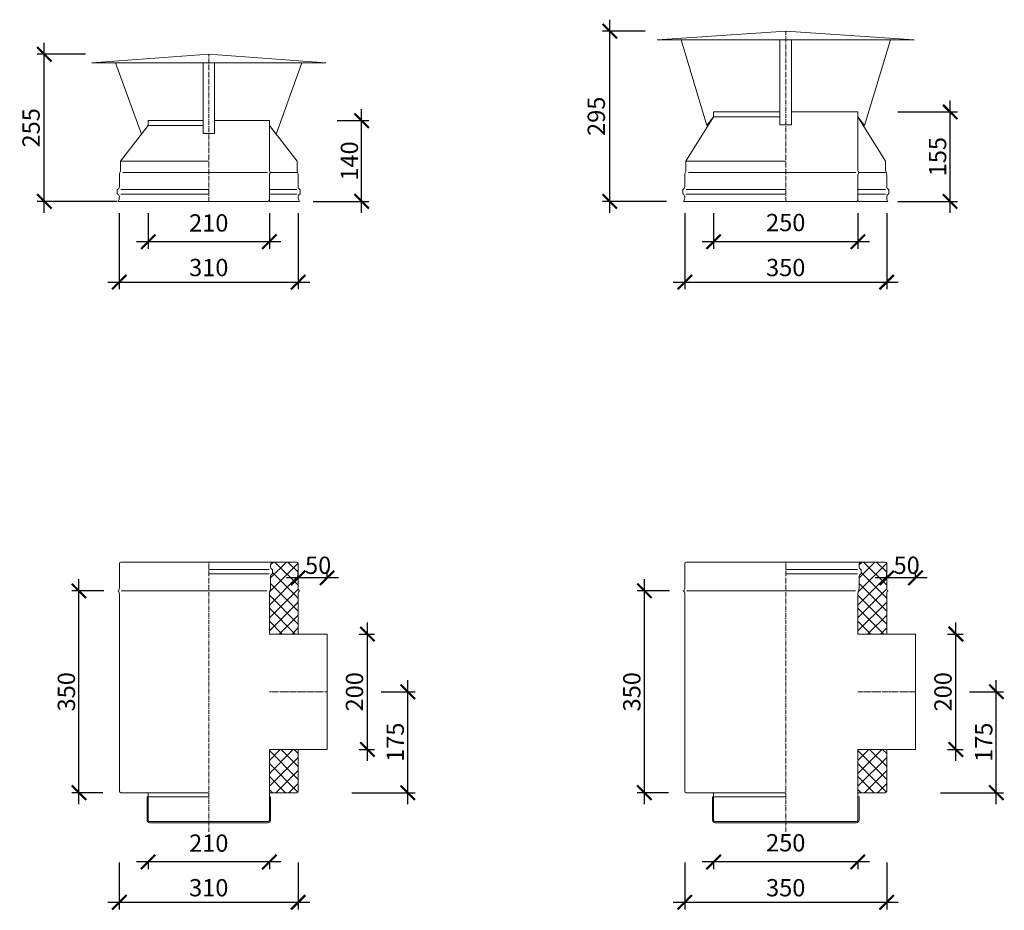
# Model space of a CAD drawing. Units: millimetres. Extents: x 32797 to 45701, y 32254 to 75546.
# Drawn here: x 42870 to 44576, y 44173 to 45717 of the extents above; entities that cross this region are included whole.
import ezdxf

# ---------------------------------------------------------------- set-up
doc = ezdxf.new("R2010")
doc.units = ezdxf.units.MM
doc.header["$LTSCALE"] = 0.5
doc.linetypes.add('GOST2.303 6', pattern=[12, 8, -1.5, 1, -1.5])
doc.layers.get('0').update_dxf_attribs({"lineweight": 0})
doc.layers.get('Defpoints').update_dxf_attribs({"color": 140})
for name, color, linetype, lineweight in [('ось', 130, 'GOST2.303 6', 5), ('РАЗМЕРЫ', 102, 'Continuous', 5), ('СТАЛЬ', 170, 'Continuous', 20), ('Теплоизоляция', 50, 'Continuous', 15), ('Тонкие', 140, 'Continuous', 0)]:
    doc.layers.add(name, color=color, linetype=linetype, lineweight=lineweight)
doc.styles.add('ГОСТ 2.304', font='CS_Gost2304.shx')
doc.dimstyles.new('СПДС', dxfattribs={"dimscale": 100, "dimtxt": 2.5, "dimasz": 2.5, "dimexe": 1.25, "dimexo": 0.625, "dimtad": 1, "dimdec": 3, "dimtxsty": 'ГОСТ 2.304', "dimblk": 'ARCHTICK', "dimblk1": 'ARCHTICK', "dimblk2": 'ARCHTICK', "dimcen": 2.5, "dimdle": 2, "dimadec": 3, "dimazin": 2, "dimtfac": 0.75, "dimtdec": 4, "dimtmove": 1, "dimatfit": 3, "dimfxl": 1, "dimtolj": 1, "dimarcsym": 1})

# ---------------------------------------------------------------- blocks, each defined once
blk = doc.blocks.new('_ArchTick')
at = {"color": 0, "linetype": 'ByBlock', "const_width": 0.15}
blk.add_lwpolyline([(-0.5, -0.5), (0.5, 0.5)], dxfattribs=at)
blk = doc.blocks.new('*D2171')
at = {"layer": 'Defpoints', "color": 0, "ltscale": 200, "transparency": 16777216}
for p in [(43892.6, 45697.4), (43960, 45697.4), (43997.3, 45402.4)]:
    blk.add_point(p, dxfattribs=at)
at = {"layer": 'РАЗМЕРЫ', "color": 0, "lineweight": -2, "ltscale": 200, "transparency": 16777216}
for p, q in [((43892.6, 45382.4), (43892.6, 45717.4)), ((43953.8, 45697.4), (43880.1, 45697.4)), ((43991, 45402.4), (43880.1, 45402.4))]:
    blk.add_line(p, q, dxfattribs=at)
at = {"layer": 'РАЗМЕРЫ', "color": 0, "lineweight": -2, "ltscale": 200, "transparency": 16777216, "xscale": 25, "yscale": 25, "zscale": 25}
for p, rotation in [((43892.6, 45697.4), 90), ((43892.6, 45402.4), 270)]:
    blk.add_blockref('_ArchTick', p, dxfattribs=dict(at, rotation=rotation))
at = {"layer": 'РАЗМЕРЫ', "color": 0, "ltscale": 200, "transparency": 16777216, "insert": (43869.3, 45549.9), "char_height": 30, "attachment_point": 5, "rotation": 90, "style": 'ГОСТ 2.304'}
blk.add_mtext('\\A1;295', dxfattribs=at)
blk = doc.blocks.new('*D2172')
at = {"layer": 'Defpoints', "color": 0, "ltscale": 200, "transparency": 16777216}
for p in [(44385.7, 45557.4), (44482.6, 45557.4), (44385.7, 45402.4)]:
    blk.add_point(p, dxfattribs=at)
at = {"layer": 'РАЗМЕРЫ', "color": 0, "lineweight": -2, "ltscale": 200, "transparency": 16777216}
for p, q in [((44482.6, 45382.4), (44482.6, 45577.4)), ((44391.9, 45557.4), (44495.1, 45557.4)), ((44391.9, 45402.4), (44495.1, 45402.4))]:
    blk.add_line(p, q, dxfattribs=at)
at = {"layer": 'РАЗМЕРЫ', "color": 0, "lineweight": -2, "ltscale": 200, "transparency": 16777216, "xscale": 25, "yscale": 25, "zscale": 25}
for p, rotation in [((44482.6, 45557.4), 90), ((44482.6, 45402.4), 270)]:
    blk.add_blockref('_ArchTick', p, dxfattribs=dict(at, rotation=rotation))
at = {"layer": 'РАЗМЕРЫ', "color": 0, "ltscale": 200, "transparency": 16777216, "insert": (44460.8, 45479.9), "char_height": 30, "attachment_point": 5, "rotation": 90, "style": 'ГОСТ 2.304'}
blk.add_mtext('\\A1;155', dxfattribs=at)
blk = doc.blocks.new('*D2191')
at = {"layer": 'Defpoints', "color": 0, "ltscale": 200, "transparency": 16777216}
for p in [(43092.6, 45388), (43302.6, 45388), (43092.6, 45332.4)]:
    blk.add_point(p, dxfattribs=at)
at = {"layer": 'РАЗМЕРЫ', "color": 0, "lineweight": -2, "ltscale": 200, "transparency": 16777216}
for p, q in [((43092.6, 45381.7), (43092.6, 45319.9)), ((43302.6, 45381.7), (43302.6, 45319.9)), ((43322.6, 45332.4), (43072.6, 45332.4))]:
    blk.add_line(p, q, dxfattribs=at)
at = {"layer": 'РАЗМЕРЫ', "color": 0, "lineweight": -2, "ltscale": 200, "transparency": 16777216, "xscale": 25, "yscale": 25, "zscale": 25, "rotation": 180}
blk.add_blockref('_ArchTick', (43092.6, 45332.4), dxfattribs=at)
at = {"layer": 'РАЗМЕРЫ', "color": 0, "lineweight": -2, "ltscale": 200, "transparency": 16777216, "xscale": 25, "yscale": 25, "zscale": 25}
blk.add_blockref('_ArchTick', (43302.6, 45332.4), dxfattribs=at)
at = {"layer": 'РАЗМЕРЫ', "color": 0, "ltscale": 200, "transparency": 16777216, "insert": (43197.6, 45365), "char_height": 30, "attachment_point": 5, "style": 'ГОСТ 2.304'}
blk.add_mtext('\\A1;210', dxfattribs=at)
blk = doc.blocks.new('*D2192')
at = {"layer": 'Defpoints', "color": 0, "ltscale": 200, "transparency": 16777216}
for p in [(43042.6, 45388), (43352.6, 45388), (43352.6, 45262.4)]:
    blk.add_point(p, dxfattribs=at)
at = {"layer": 'РАЗМЕРЫ', "color": 0, "lineweight": -2, "ltscale": 200, "transparency": 16777216}
for p, q in [((43042.6, 45381.7), (43042.6, 45249.9)), ((43352.6, 45381.7), (43352.6, 45249.9)), ((43022.6, 45262.4), (43372.6, 45262.4))]:
    blk.add_line(p, q, dxfattribs=at)
at = {"layer": 'РАЗМЕРЫ', "color": 0, "lineweight": -2, "ltscale": 200, "transparency": 16777216, "xscale": 25, "yscale": 25, "zscale": 25, "rotation": 180}
blk.add_blockref('_ArchTick', (43042.6, 45262.4), dxfattribs=at)
at = {"layer": 'РАЗМЕРЫ', "color": 0, "lineweight": -2, "ltscale": 200, "transparency": 16777216, "xscale": 25, "yscale": 25, "zscale": 25}
blk.add_blockref('_ArchTick', (43352.6, 45262.4), dxfattribs=at)
at = {"layer": 'РАЗМЕРЫ', "color": 0, "ltscale": 200, "transparency": 16777216, "insert": (43197.6, 45287.7), "char_height": 30, "attachment_point": 5, "style": 'ГОСТ 2.304'}
blk.add_mtext('\\A1;310', dxfattribs=at)
blk = doc.blocks.new('*D2193')
at = {"layer": 'Defpoints', "color": 0, "ltscale": 200, "transparency": 16777216}
for p in [(44022.6, 45388), (44372.6, 45388), (44372.6, 45262.4)]:
    blk.add_point(p, dxfattribs=at)
at = {"layer": 'РАЗМЕРЫ', "color": 0, "lineweight": -2, "ltscale": 200, "transparency": 16777216}
for p, q in [((44022.6, 45381.7), (44022.6, 45249.9)), ((44372.6, 45381.7), (44372.6, 45249.9)), ((44002.6, 45262.4), (44392.6, 45262.4))]:
    blk.add_line(p, q, dxfattribs=at)
at = {"layer": 'РАЗМЕРЫ', "color": 0, "lineweight": -2, "ltscale": 200, "transparency": 16777216, "xscale": 25, "yscale": 25, "zscale": 25, "rotation": 180}
blk.add_blockref('_ArchTick', (44022.6, 45262.4), dxfattribs=at)
at = {"layer": 'РАЗМЕРЫ', "color": 0, "lineweight": -2, "ltscale": 200, "transparency": 16777216, "xscale": 25, "yscale": 25, "zscale": 25}
blk.add_blockref('_ArchTick', (44372.6, 45262.4), dxfattribs=at)
at = {"layer": 'РАЗМЕРЫ', "color": 0, "ltscale": 200, "transparency": 16777216, "insert": (44197.6, 45287.7), "char_height": 30, "attachment_point": 5, "style": 'ГОСТ 2.304'}
blk.add_mtext('\\A1;350', dxfattribs=at)
blk = doc.blocks.new('*D2194')
at = {"layer": 'Defpoints', "color": 0, "ltscale": 200, "transparency": 16777216}
for p in [(44072.6, 45388), (44322.6, 45388), (44072.6, 45332.4)]:
    blk.add_point(p, dxfattribs=at)
at = {"layer": 'РАЗМЕРЫ', "color": 0, "lineweight": -2, "ltscale": 200, "transparency": 16777216}
for p, q in [((44072.6, 45381.7), (44072.6, 45319.9)), ((44322.6, 45381.7), (44322.6, 45319.9)), ((44342.6, 45332.4), (44052.6, 45332.4))]:
    blk.add_line(p, q, dxfattribs=at)
at = {"layer": 'РАЗМЕРЫ', "color": 0, "lineweight": -2, "ltscale": 200, "transparency": 16777216, "xscale": 25, "yscale": 25, "zscale": 25, "rotation": 180}
blk.add_blockref('_ArchTick', (44072.6, 45332.4), dxfattribs=at)
at = {"layer": 'РАЗМЕРЫ', "color": 0, "lineweight": -2, "ltscale": 200, "transparency": 16777216, "xscale": 25, "yscale": 25, "zscale": 25}
blk.add_blockref('_ArchTick', (44322.6, 45332.4), dxfattribs=at)
at = {"layer": 'РАЗМЕРЫ', "color": 0, "ltscale": 200, "transparency": 16777216, "insert": (44197.6, 45365.7), "char_height": 30, "attachment_point": 5, "style": 'ГОСТ 2.304'}
blk.add_mtext('\\A1;250', dxfattribs=at)
blk = doc.blocks.new('*D2218')
at = {"layer": 'Defpoints', "color": 0, "ltscale": 200, "transparency": 16777216}
for p in [(42912.6, 45657.4), (42990.4, 45657.4), (43045.2, 45402.4)]:
    blk.add_point(p, dxfattribs=at)
at = {"layer": 'РАЗМЕРЫ', "color": 0, "lineweight": -2, "ltscale": 200, "transparency": 16777216}
for p, q in [((42912.6, 45382.4), (42912.6, 45677.4)), ((42984.2, 45657.4), (42900.1, 45657.4)), ((43039, 45402.4), (42900.1, 45402.4))]:
    blk.add_line(p, q, dxfattribs=at)
at = {"layer": 'РАЗМЕРЫ', "color": 0, "lineweight": -2, "ltscale": 200, "transparency": 16777216, "xscale": 25, "yscale": 25, "zscale": 25}
for p, rotation in [((42912.6, 45657.4), 90), ((42912.6, 45402.4), 270)]:
    blk.add_blockref('_ArchTick', p, dxfattribs=dict(at, rotation=rotation))
at = {"layer": 'РАЗМЕРЫ', "color": 0, "ltscale": 200, "transparency": 16777216, "insert": (42889.6, 45529.9), "char_height": 30, "attachment_point": 5, "rotation": 90, "style": 'ГОСТ 2.304'}
blk.add_mtext('\\A1;255', dxfattribs=at)
blk = doc.blocks.new('*D2219')
at = {"layer": 'Defpoints', "color": 0, "ltscale": 200, "transparency": 16777216}
for p in [(43413.6, 45542.4), (43462.6, 45542.4), (43372.3, 45402.4)]:
    blk.add_point(p, dxfattribs=at)
at = {"layer": 'РАЗМЕРЫ', "color": 0, "lineweight": -2, "ltscale": 200, "transparency": 16777216}
for p, q in [((43462.6, 45382.4), (43462.6, 45562.4)), ((43419.9, 45542.4), (43475.1, 45542.4)), ((43378.5, 45402.4), (43475.1, 45402.4))]:
    blk.add_line(p, q, dxfattribs=at)
at = {"layer": 'РАЗМЕРЫ', "color": 0, "lineweight": -2, "ltscale": 200, "transparency": 16777216, "xscale": 25, "yscale": 25, "zscale": 25}
for p, rotation in [((43462.6, 45542.4), 90), ((43462.6, 45402.4), 270)]:
    blk.add_blockref('_ArchTick', p, dxfattribs=dict(at, rotation=rotation))
at = {"layer": 'РАЗМЕРЫ', "color": 0, "ltscale": 200, "transparency": 16777216, "insert": (43441.4, 45472.4), "char_height": 30, "attachment_point": 5, "rotation": 90, "style": 'ГОСТ 2.304'}
blk.add_mtext('\\A1;140', dxfattribs=at)
blk = doc.blocks.new('*D2386')
at = {"layer": 'Defpoints', "color": 0, "ltscale": 200, "transparency": 16777216}
for p in [(43352.6, 44749.7), (43352.6, 44743.3), (43402.6, 44743.3)]:
    blk.add_point(p, dxfattribs=at)
at = {"layer": 'РАЗМЕРЫ', "color": 0, "lineweight": -2, "ltscale": 200, "transparency": 16777216}
for p, q in [((43422.6, 44749.7), (43332.6, 44749.7)), ((43352.6, 44749.6), (43352.6, 44762.2)), ((43402.6, 44749.6), (43402.6, 44762.2))]:
    blk.add_line(p, q, dxfattribs=at)
at = {"layer": 'РАЗМЕРЫ', "color": 0, "lineweight": -2, "ltscale": 200, "transparency": 16777216, "xscale": 25, "yscale": 25, "zscale": 25, "rotation": 180}
blk.add_blockref('_ArchTick', (43352.6, 44749.7), dxfattribs=at)
at = {"layer": 'РАЗМЕРЫ', "color": 0, "lineweight": -2, "ltscale": 200, "transparency": 16777216, "xscale": 25, "yscale": 25, "zscale": 25}
blk.add_blockref('_ArchTick', (43402.6, 44749.7), dxfattribs=at)
at = {"layer": 'РАЗМЕРЫ', "color": 0, "ltscale": 200, "transparency": 16777216, "insert": (43387.2, 44771.5), "char_height": 30, "attachment_point": 5, "style": 'ГОСТ 2.304'}
blk.add_mtext('\\A1;50', dxfattribs=at)
blk = doc.blocks.new('*D2387')
at = {"layer": 'Defpoints', "color": 0, "ltscale": 200, "transparency": 16777216}
for p in [(43042.6, 44262.7), (43352.6, 44262.7), (43352.6, 44187.2)]:
    blk.add_point(p, dxfattribs=at)
at = {"layer": 'РАЗМЕРЫ', "color": 0, "lineweight": -2, "ltscale": 200, "transparency": 16777216}
for p, q in [((43042.6, 44256.5), (43042.6, 44174.7)), ((43352.6, 44256.5), (43352.6, 44174.7)), ((43022.6, 44187.2), (43372.6, 44187.2))]:
    blk.add_line(p, q, dxfattribs=at)
at = {"layer": 'РАЗМЕРЫ', "color": 0, "lineweight": -2, "ltscale": 200, "transparency": 16777216, "xscale": 25, "yscale": 25, "zscale": 25, "rotation": 180}
blk.add_blockref('_ArchTick', (43042.6, 44187.2), dxfattribs=at)
at = {"layer": 'РАЗМЕРЫ', "color": 0, "lineweight": -2, "ltscale": 200, "transparency": 16777216, "xscale": 25, "yscale": 25, "zscale": 25}
blk.add_blockref('_ArchTick', (43352.6, 44187.2), dxfattribs=at)
at = {"layer": 'РАЗМЕРЫ', "color": 0, "ltscale": 200, "transparency": 16777216, "insert": (43197.6, 44212.5), "char_height": 30, "attachment_point": 5, "style": 'ГОСТ 2.304'}
blk.add_mtext('\\A1;310', dxfattribs=at)
blk = doc.blocks.new('*D2388')
at = {"layer": 'Defpoints', "color": 0, "ltscale": 200, "transparency": 16777216}
for p in [(43092.6, 44262.7), (43092.6, 44257.2), (43302.6, 44262.7)]:
    blk.add_point(p, dxfattribs=at)
at = {"layer": 'РАЗМЕРЫ', "color": 0, "lineweight": -2, "ltscale": 200, "transparency": 16777216}
for p, q in [((43322.6, 44257.2), (43072.6, 44257.2)), ((43092.6, 44256.5), (43092.6, 44244.7)), ((43302.6, 44256.5), (43302.6, 44244.7))]:
    blk.add_line(p, q, dxfattribs=at)
at = {"layer": 'РАЗМЕРЫ', "color": 0, "lineweight": -2, "ltscale": 200, "transparency": 16777216, "xscale": 25, "yscale": 25, "zscale": 25, "rotation": 180}
blk.add_blockref('_ArchTick', (43092.6, 44257.2), dxfattribs=at)
at = {"layer": 'РАЗМЕРЫ', "color": 0, "lineweight": -2, "ltscale": 200, "transparency": 16777216, "xscale": 25, "yscale": 25, "zscale": 25}
blk.add_blockref('_ArchTick', (43302.6, 44257.2), dxfattribs=at)
at = {"layer": 'РАЗМЕРЫ', "color": 0, "ltscale": 200, "transparency": 16777216, "insert": (43197.6, 44289.8), "char_height": 30, "attachment_point": 5, "style": 'ГОСТ 2.304'}
blk.add_mtext('\\A1;210', dxfattribs=at)
blk = doc.blocks.new('*D2389')
at = {"layer": 'Defpoints', "color": 0, "ltscale": 200, "transparency": 16777216}
for p in [(42972.6, 44727.2), (43022.1, 44727.2), (43020.4, 44377.2)]:
    blk.add_point(p, dxfattribs=at)
at = {"layer": 'РАЗМЕРЫ', "color": 0, "lineweight": -2, "ltscale": 200, "transparency": 16777216}
for p, q in [((42972.6, 44357.2), (42972.6, 44747.2)), ((43015.9, 44727.2), (42960.1, 44727.2)), ((43014.2, 44377.2), (42960.1, 44377.2))]:
    blk.add_line(p, q, dxfattribs=at)
at = {"layer": 'РАЗМЕРЫ', "color": 0, "lineweight": -2, "ltscale": 200, "transparency": 16777216, "xscale": 25, "yscale": 25, "zscale": 25}
for p, rotation in [((42972.6, 44727.2), 90), ((42972.6, 44377.2), 270)]:
    blk.add_blockref('_ArchTick', p, dxfattribs=dict(at, rotation=rotation))
at = {"layer": 'РАЗМЕРЫ', "color": 0, "ltscale": 200, "transparency": 16777216, "insert": (42950.8, 44552.2), "char_height": 30, "attachment_point": 5, "rotation": 90, "style": 'ГОСТ 2.304'}
blk.add_mtext('\\A1;350', dxfattribs=at)
blk = doc.blocks.new('*D2390')
at = {"layer": 'Defpoints', "color": 0, "ltscale": 200, "transparency": 16777216}
for p in [(43451.8, 44652.2), (43472.6, 44652.2), (43451.8, 44452.2)]:
    blk.add_point(p, dxfattribs=at)
at = {"layer": 'РАЗМЕРЫ', "color": 0, "lineweight": -2, "ltscale": 200, "transparency": 16777216}
for p, q in [((43472.6, 44432.2), (43472.6, 44672.2)), ((43458.1, 44652.2), (43485.1, 44652.2)), ((43458.1, 44452.2), (43485.1, 44452.2))]:
    blk.add_line(p, q, dxfattribs=at)
at = {"layer": 'РАЗМЕРЫ', "color": 0, "lineweight": -2, "ltscale": 200, "transparency": 16777216, "xscale": 25, "yscale": 25, "zscale": 25}
for p, rotation in [((43472.6, 44652.2), 90), ((43472.6, 44452.2), 270)]:
    blk.add_blockref('_ArchTick', p, dxfattribs=dict(at, rotation=rotation))
at = {"layer": 'РАЗМЕРЫ', "color": 0, "ltscale": 200, "transparency": 16777216, "insert": (43450.2, 44552.2), "char_height": 30, "attachment_point": 5, "rotation": 90, "style": 'ГОСТ 2.304'}
blk.add_mtext('\\A1;200', dxfattribs=at)
blk = doc.blocks.new('*D2391')
at = {"layer": 'Defpoints', "color": 0, "ltscale": 200, "transparency": 16777216}
for p in [(43490.1, 44552.2), (43542.6, 44552.2), (43439.5, 44377.2)]:
    blk.add_point(p, dxfattribs=at)
at = {"layer": 'РАЗМЕРЫ', "color": 0, "lineweight": -2, "ltscale": 200, "transparency": 16777216}
for p, q in [((43542.6, 44357.2), (43542.6, 44572.2)), ((43496.4, 44552.2), (43555.1, 44552.2)), ((43445.7, 44377.2), (43555.1, 44377.2))]:
    blk.add_line(p, q, dxfattribs=at)
at = {"layer": 'РАЗМЕРЫ', "color": 0, "lineweight": -2, "ltscale": 200, "transparency": 16777216, "xscale": 25, "yscale": 25, "zscale": 25}
for p, rotation in [((43542.6, 44552.2), 90), ((43542.6, 44377.2), 270)]:
    blk.add_blockref('_ArchTick', p, dxfattribs=dict(at, rotation=rotation))
at = {"layer": 'РАЗМЕРЫ', "color": 0, "ltscale": 200, "transparency": 16777216, "insert": (43520.8, 44464.7), "char_height": 30, "attachment_point": 5, "rotation": 90, "style": 'ГОСТ 2.304'}
blk.add_mtext('\\A1;175', dxfattribs=at)
blk = doc.blocks.new('*D2392')
at = {"layer": 'Defpoints', "color": 0, "ltscale": 200, "transparency": 16777216}
for p in [(44372.6, 44749.7), (44372.6, 44743.3), (44422.6, 44743.3)]:
    blk.add_point(p, dxfattribs=at)
at = {"layer": 'РАЗМЕРЫ', "color": 0, "lineweight": -2, "ltscale": 200, "transparency": 16777216}
for p, q in [((44442.6, 44749.7), (44352.6, 44749.7)), ((44372.6, 44749.6), (44372.6, 44762.2)), ((44422.6, 44749.6), (44422.6, 44762.2))]:
    blk.add_line(p, q, dxfattribs=at)
at = {"layer": 'РАЗМЕРЫ', "color": 0, "lineweight": -2, "ltscale": 200, "transparency": 16777216, "xscale": 25, "yscale": 25, "zscale": 25, "rotation": 180}
blk.add_blockref('_ArchTick', (44372.6, 44749.7), dxfattribs=at)
at = {"layer": 'РАЗМЕРЫ', "color": 0, "lineweight": -2, "ltscale": 200, "transparency": 16777216, "xscale": 25, "yscale": 25, "zscale": 25}
blk.add_blockref('_ArchTick', (44422.6, 44749.7), dxfattribs=at)
at = {"layer": 'РАЗМЕРЫ', "color": 0, "ltscale": 200, "transparency": 16777216, "insert": (44407.2, 44771.5), "char_height": 30, "attachment_point": 5, "style": 'ГОСТ 2.304'}
blk.add_mtext('\\A1;50', dxfattribs=at)
blk = doc.blocks.new('*D2393')
at = {"layer": 'Defpoints', "color": 0, "ltscale": 200, "transparency": 16777216}
for p in [(44022.6, 44262.7), (44372.6, 44262.7), (44372.6, 44187.2)]:
    blk.add_point(p, dxfattribs=at)
at = {"layer": 'РАЗМЕРЫ', "color": 0, "lineweight": -2, "ltscale": 200, "transparency": 16777216}
for p, q in [((44022.6, 44256.5), (44022.6, 44174.7)), ((44372.6, 44256.5), (44372.6, 44174.7)), ((44002.6, 44187.2), (44392.6, 44187.2))]:
    blk.add_line(p, q, dxfattribs=at)
at = {"layer": 'РАЗМЕРЫ', "color": 0, "lineweight": -2, "ltscale": 200, "transparency": 16777216, "xscale": 25, "yscale": 25, "zscale": 25, "rotation": 180}
blk.add_blockref('_ArchTick', (44022.6, 44187.2), dxfattribs=at)
at = {"layer": 'РАЗМЕРЫ', "color": 0, "lineweight": -2, "ltscale": 200, "transparency": 16777216, "xscale": 25, "yscale": 25, "zscale": 25}
blk.add_blockref('_ArchTick', (44372.6, 44187.2), dxfattribs=at)
at = {"layer": 'РАЗМЕРЫ', "color": 0, "ltscale": 200, "transparency": 16777216, "insert": (44197.6, 44212.5), "char_height": 30, "attachment_point": 5, "style": 'ГОСТ 2.304'}
blk.add_mtext('\\A1;350', dxfattribs=at)
blk = doc.blocks.new('*D2394')
at = {"layer": 'Defpoints', "color": 0, "ltscale": 200, "transparency": 16777216}
for p in [(44072.6, 44262.7), (44072.6, 44257.2), (44322.6, 44262.7)]:
    blk.add_point(p, dxfattribs=at)
at = {"layer": 'РАЗМЕРЫ', "color": 0, "lineweight": -2, "ltscale": 200, "transparency": 16777216}
for p, q in [((44342.6, 44257.2), (44052.6, 44257.2)), ((44072.6, 44256.5), (44072.6, 44244.7)), ((44322.6, 44256.5), (44322.6, 44244.7))]:
    blk.add_line(p, q, dxfattribs=at)
at = {"layer": 'РАЗМЕРЫ', "color": 0, "lineweight": -2, "ltscale": 200, "transparency": 16777216, "xscale": 25, "yscale": 25, "zscale": 25, "rotation": 180}
blk.add_blockref('_ArchTick', (44072.6, 44257.2), dxfattribs=at)
at = {"layer": 'РАЗМЕРЫ', "color": 0, "lineweight": -2, "ltscale": 200, "transparency": 16777216, "xscale": 25, "yscale": 25, "zscale": 25}
blk.add_blockref('_ArchTick', (44322.6, 44257.2), dxfattribs=at)
at = {"layer": 'РАЗМЕРЫ', "color": 0, "ltscale": 200, "transparency": 16777216, "insert": (44197.6, 44290.5), "char_height": 30, "attachment_point": 5, "style": 'ГОСТ 2.304'}
blk.add_mtext('\\A1;250', dxfattribs=at)
blk = doc.blocks.new('*D2395')
at = {"layer": 'Defpoints', "color": 0, "ltscale": 200, "transparency": 16777216}
for p in [(43952.6, 44727.2), (44002.1, 44727.2), (44000.4, 44377.2)]:
    blk.add_point(p, dxfattribs=at)
at = {"layer": 'РАЗМЕРЫ', "color": 0, "lineweight": -2, "ltscale": 200, "transparency": 16777216}
for p, q in [((43952.6, 44357.2), (43952.6, 44747.2)), ((43995.9, 44727.2), (43940.1, 44727.2)), ((43994.2, 44377.2), (43940.1, 44377.2))]:
    blk.add_line(p, q, dxfattribs=at)
at = {"layer": 'РАЗМЕРЫ', "color": 0, "lineweight": -2, "ltscale": 200, "transparency": 16777216, "xscale": 25, "yscale": 25, "zscale": 25}
for p, rotation in [((43952.6, 44727.2), 90), ((43952.6, 44377.2), 270)]:
    blk.add_blockref('_ArchTick', p, dxfattribs=dict(at, rotation=rotation))
at = {"layer": 'РАЗМЕРЫ', "color": 0, "ltscale": 200, "transparency": 16777216, "insert": (43930.8, 44552.2), "char_height": 30, "attachment_point": 5, "rotation": 90, "style": 'ГОСТ 2.304'}
blk.add_mtext('\\A1;350', dxfattribs=at)
blk = doc.blocks.new('*D2396')
at = {"layer": 'Defpoints', "color": 0, "ltscale": 200, "transparency": 16777216}
for p in [(44471.8, 44652.2), (44492.6, 44652.2), (44471.8, 44452.2)]:
    blk.add_point(p, dxfattribs=at)
at = {"layer": 'РАЗМЕРЫ', "color": 0, "lineweight": -2, "ltscale": 200, "transparency": 16777216}
for p, q in [((44492.6, 44432.2), (44492.6, 44672.2)), ((44478.1, 44652.2), (44505.1, 44652.2)), ((44478.1, 44452.2), (44505.1, 44452.2))]:
    blk.add_line(p, q, dxfattribs=at)
at = {"layer": 'РАЗМЕРЫ', "color": 0, "lineweight": -2, "ltscale": 200, "transparency": 16777216, "xscale": 25, "yscale": 25, "zscale": 25}
for p, rotation in [((44492.6, 44652.2), 90), ((44492.6, 44452.2), 270)]:
    blk.add_blockref('_ArchTick', p, dxfattribs=dict(at, rotation=rotation))
at = {"layer": 'РАЗМЕРЫ', "color": 0, "ltscale": 200, "transparency": 16777216, "insert": (44470.2, 44552.2), "char_height": 30, "attachment_point": 5, "rotation": 90, "style": 'ГОСТ 2.304'}
blk.add_mtext('\\A1;200', dxfattribs=at)
blk = doc.blocks.new('*D2397')
at = {"layer": 'Defpoints', "color": 0, "ltscale": 200, "transparency": 16777216}
for p in [(44510.1, 44552.2), (44562.6, 44552.2), (44459.5, 44377.2)]:
    blk.add_point(p, dxfattribs=at)
at = {"layer": 'РАЗМЕРЫ', "color": 0, "lineweight": -2, "ltscale": 200, "transparency": 16777216}
for p, q in [((44562.6, 44357.2), (44562.6, 44572.2)), ((44516.4, 44552.2), (44575.1, 44552.2)), ((44465.7, 44377.2), (44575.1, 44377.2))]:
    blk.add_line(p, q, dxfattribs=at)
at = {"layer": 'РАЗМЕРЫ', "color": 0, "lineweight": -2, "ltscale": 200, "transparency": 16777216, "xscale": 25, "yscale": 25, "zscale": 25}
for p, rotation in [((44562.6, 44552.2), 90), ((44562.6, 44377.2), 270)]:
    blk.add_blockref('_ArchTick', p, dxfattribs=dict(at, rotation=rotation))
at = {"layer": 'РАЗМЕРЫ', "color": 0, "ltscale": 200, "transparency": 16777216, "insert": (44540.8, 44464.7), "char_height": 30, "attachment_point": 5, "rotation": 90, "style": 'ГОСТ 2.304'}
blk.add_mtext('\\A1;175', dxfattribs=at)

msp = doc.modelspace()

# ---------------------------------------------------------------- hatches: boundary and pattern name
at = {"layer": 'Теплоизоляция', "lineweight": 0, "ltscale": 10}
h = msp.add_hatch(dxfattribs=at)
h.set_pattern_fill('ANSI37', color=256, scale=5)
h.set_pattern_definition([(45, (-31763.853, 1987.493), (-11.2253202, 11.2253202), []), (135, (-31763.853, 1987.493), (-11.2253202, -11.2253202), [])])
h.paths.add_polyline_path([(43352.6268, 44452.1623), (43302.6268, 44452.1623), (43302.6268, 44377.1623), (43350.1268, 44377.1623, 0.414213562), (43352.6268, 44379.6623)])
h.paths.add_polyline_path([(43352.6268, 44722.1623, -0.192582395), (43354.4888, 44726.8174, 0.399999986), (43354.4888, 44727.5071, -0.192582399), (43352.6268, 44732.1623), (43352.6268, 44774.6623, 0.414213562), (43350.1268, 44777.1623), (43306.6268, 44777.1623, 0.167102504), (43304.7097, 44768.11, 0.273224126), (43308.1268, 44764.1623), (43308.1268, 44756.6623, 0.322228526), (43304.6268, 44751.7952), (43304.6268, 44732.1623, -0.09901952), (43303.6268, 44727.1623, 0.09901952), (43302.6268, 44722.1623), (43302.6268, 44652.1623), (43352.6268, 44652.1623)])
h = msp.add_hatch(dxfattribs=at)
h.set_pattern_fill('ANSI37', color=256, scale=5)
h.set_pattern_definition([(45, (-30743.853, 1987.493), (-11.2253202, 11.2253202), []), (135, (-30743.853, 1987.493), (-11.2253202, -11.2253202), [])])
h.paths.add_polyline_path([(44372.6268, 44452.1623), (44322.6268, 44452.1623), (44322.6268, 44377.1623), (44370.1268, 44377.1623, 0.414213562), (44372.6268, 44379.6623)])
h.paths.add_polyline_path([(44372.6268, 44722.1623, -0.192582395), (44374.4888, 44726.8174, 0.399999986), (44374.4888, 44727.5071, -0.192582399), (44372.6268, 44732.1623), (44372.6268, 44774.6623, 0.414213562), (44370.1268, 44777.1623), (44326.6268, 44777.1623, 0.167102504), (44324.7097, 44768.11, 0.273224126), (44328.1268, 44764.1623), (44328.1268, 44756.6623, 0.322228526), (44324.6268, 44751.7952), (44324.6268, 44732.1623, -0.09901952), (44323.6268, 44727.1623, 0.09901952), (44322.6268, 44722.1623), (44322.6268, 44652.1623), (44372.6268, 44652.1623)])

# ---------------------------------------------------------------- linework, layer by layer
at = {"layer": 'ось', "ltscale": 2}
for p, q in [((44197.6268, 45402.3729), (44197.6268, 45697.3729)), ((43197.6268, 45402.3729), (43197.6268, 45657.3729)), ((43197.6268, 44309.1712), (43197.6268, 44777.1623)), ((44197.6268, 44309.1712), (44197.6268, 44777.1623))]:
    msp.add_line(p, q, dxfattribs=at)
at = {"layer": 'ось'}
for p, q in [((43302.6268, 44552.1623), (43402.6268, 44552.1623)), ((44322.6268, 44552.1623), (44422.6268, 44552.1623))]:
    msp.add_line(p, q, dxfattribs=at)
at = {"layer": 'СТАЛЬ', "ltscale": 10}
for points in [[(44197.6268, 45697.3729), (43974.8768, 45682.3729), (44420.3768, 45682.3729)], [(44016.1268, 45682.3729), (44187.6268, 45682.3729), (44187.6268, 45557.3729), (44072.6268, 45557.3729), (44072.6268, 45549.009), (44060.9825, 45534.0568)], [(44207.6268, 45682.3729), (44187.6268, 45682.3729), (44187.6268, 45557.3729), (44187.6268, 45534.8729), (44207.6268, 45534.8729), (44207.6268, 45557.3729)], [(44379.1268, 45682.3729), (44207.6268, 45682.3729), (44207.6268, 45557.3729), (44322.6268, 45557.3729), (44322.6268, 45549.009), (44334.271, 45534.0568)], [(43197.6268, 45657.3729), (42994.8768, 45642.3729), (43400.3768, 45642.3729)], [(43036.1268, 45642.3729), (43187.6268, 45642.3729), (43187.6268, 45542.3729), (43092.6268, 45542.3729), (43092.6268, 45534.009), (43080.9825, 45519.0568)], [(43207.6268, 45642.3729), (43187.6268, 45642.3729), (43187.6268, 45542.3729), (43187.6268, 45519.8729), (43207.6268, 45519.8729), (43207.6268, 45542.3729)], [(43359.1268, 45642.3729), (43207.6268, 45642.3729), (43207.6268, 45542.3729), (43302.6268, 45542.3729), (43302.6268, 45534.009), (43314.271, 45519.0568)]]:
    msp.add_lwpolyline(points, close=True, dxfattribs=at)
for points in [[(44322.6268, 45447.3729, -0.192582395), (44324.4888, 45452.0281, 0.399999982), (44324.4888, 45452.7177, -0.192582395), (44322.6268, 45457.3729), (44322.6268, 45557.3729), (44207.6268, 45557.3729), (44207.6268, 45534.8729), (44187.6268, 45534.8729), (44187.6268, 45549.009), (44072.6268, 45549.009), (44024.6268, 45472.3729), (44024.6268, 45457.3729, -0.09901952), (44023.6268, 45452.3729, 0.09901952), (44022.6268, 45447.3729), (44022.6268, 45427.7399, -0.289438508), (44019.6973, 45423.1034, 0.289438508), (44019.1268, 45422.2002), (44019.1268, 45416.0455, 0.289438508), (44019.6973, 45415.1424, -0.289438508), (44022.6268, 45410.5059, -0.150473651), (44020.6268, 45402.3729), (44320.1268, 45402.3729, 0.414213562), (44322.6268, 45404.8729)], [(44372.6268, 45447.3729, 0.099019523), (44371.6268, 45452.3729, -0.099019523), (44370.6268, 45457.3729), (44370.6268, 45472.3729), (44322.6268, 45549.009), (44322.6268, 45457.3729, 0.211619799), (44324.8422, 45452.3729, 0.211619799), (44322.6268, 45447.3729), (44322.6268, 45402.3729), (44374.6268, 45402.3729, -0.150473651), (44372.6268, 45410.5059, -0.289438508), (44375.5562, 45415.1424, 0.289438508), (44376.1268, 45416.0455), (44376.1268, 45422.2002, 0.289438508), (44375.5562, 45423.1034, -0.289438508), (44372.6268, 45427.7399)], [(43302.6268, 45447.3729, -0.192582395), (43304.4888, 45452.0281, 0.399999982), (43304.4888, 45452.7177, -0.192582395), (43302.6268, 45457.3729), (43302.6268, 45542.3729), (43207.6268, 45542.3729), (43207.6268, 45519.8729), (43187.6268, 45519.8729), (43187.6268, 45534.009), (43092.6268, 45534.009), (43044.6268, 45472.3729), (43044.6268, 45457.3729, -0.09901952), (43043.6268, 45452.3729, 0.09901952), (43042.6268, 45447.3729), (43042.6268, 45427.7399, -0.289438508), (43039.6973, 45423.1034, 0.289438508), (43039.1268, 45422.2002), (43039.1268, 45416.0455, 0.289438508), (43039.6973, 45415.1424, -0.289438508), (43042.6268, 45410.5059, -0.150473651), (43040.6268, 45402.3729), (43300.1268, 45402.3729, 0.414213562), (43302.6268, 45404.8729)], [(43352.6268, 45447.3729, 0.099019523), (43351.6268, 45452.3729, -0.099019523), (43350.6268, 45457.3729), (43350.6268, 45472.3729), (43302.6268, 45534.009), (43302.6268, 45457.3729, 0.211619799), (43304.8422, 45452.3729, 0.211619799), (43302.6268, 45447.3729), (43302.6268, 45402.3729), (43354.6268, 45402.3729, -0.150473651), (43352.6268, 45410.5059, -0.289438508), (43355.5562, 45415.1424, 0.289438508), (43356.1268, 45416.0455), (43356.1268, 45422.2002, 0.289438508), (43355.5562, 45423.1034, -0.289438508), (43352.6268, 45427.7399)]]:
    msp.add_lwpolyline(points, format="xyb", close=True, dxfattribs=at)
for points in [[(43197.6268, 45472.3729), (43044.6268, 45472.3729)], [(44197.6268, 45472.3729), (44024.6268, 45472.3729)], [(43092.6268, 44370.1623), (43092.6268, 44377.1623)], [(44072.6268, 44370.1623), (44072.6268, 44377.1623)]]:
    msp.add_lwpolyline(points, dxfattribs=at)
for points in [[(43352.6268, 44652.1623), (43352.6268, 44722.1623, -0.192582395), (43354.4888, 44726.8174, 0.399999982), (43354.4888, 44727.5071, -0.192582395), (43352.6268, 44732.1623), (43352.6268, 44774.6623, 0.414213562), (43350.1268, 44777.1623), (43045.1268, 44777.1623, 0.414213562), (43042.6268, 44774.6623), (43042.6268, 44732.1623, -0.192582395), (43040.7647, 44727.5071, 0.399999982), (43040.7647, 44726.8174, -0.192582395), (43042.6268, 44722.1623), (43042.6268, 44379.6623, 0.414213562), (43045.1268, 44377.1623), (43197.6268, 44377.1623)], [(43197.6268, 44327.1623), (43300.1268, 44327.1623, 0.414213562), (43302.6268, 44329.6623), (43302.6268, 44452.1623), (43402.6268, 44452.1623), (43402.6268, 44652.1623), (43302.6268, 44652.1623), (43302.6268, 44722.1623, -0.09901954), (43303.6268, 44727.1623, 0.099019514), (43304.6268, 44732.1623), (43304.6268, 44751.7952, -0.289438508), (43307.5562, 44756.4318, 0.289438508), (43308.1268, 44757.3349), (43308.1268, 44763.4896, 0.289438508), (43307.5562, 44764.3927, -0.289438508), (43304.6268, 44769.0293, -0.150473651), (43306.6268, 44777.1623)], [(44372.6268, 44652.1623), (44372.6268, 44722.1623, -0.192582395), (44374.4888, 44726.8174, 0.399999982), (44374.4888, 44727.5071, -0.192582395), (44372.6268, 44732.1623), (44372.6268, 44774.6623, 0.414213562), (44370.1268, 44777.1623), (44025.1268, 44777.1623, 0.414213562), (44022.6268, 44774.6623), (44022.6268, 44732.1623, -0.192582395), (44020.7647, 44727.5071, 0.399999982), (44020.7647, 44726.8174, -0.192582395), (44022.6268, 44722.1623), (44022.6268, 44379.6623, 0.414213562), (44025.1268, 44377.1623), (44197.6268, 44377.1623)], [(44197.6268, 44327.1623), (44320.1268, 44327.1623, 0.414213562), (44322.6268, 44329.6623), (44322.6268, 44452.1623), (44422.6268, 44452.1623), (44422.6268, 44652.1623), (44322.6268, 44652.1623), (44322.6268, 44722.1623, -0.09901954), (44323.6268, 44727.1623, 0.099019514), (44324.6268, 44732.1623), (44324.6268, 44751.7952, -0.289438508), (44327.5562, 44756.4318, 0.289438508), (44328.1268, 44757.3349), (44328.1268, 44763.4896, 0.289438508), (44327.5562, 44764.3927, -0.289438508), (44324.6268, 44769.0293, -0.150473651), (44326.6268, 44777.1623)], [(43302.6268, 44377.1623), (43350.1268, 44377.1623, 0.414213562), (43352.6268, 44379.6623), (43352.6268, 44452.1623)], [(44322.6268, 44377.1623), (44370.1268, 44377.1623, 0.414213562), (44372.6268, 44379.6623), (44372.6268, 44452.1623)], [(43197.6268, 44325.1623), (43095.1268, 44325.1623, -0.414213562), (43090.6268, 44329.6623), (43090.6268, 44370.1623), (43197.6268, 44370.1623)], [(43197.6268, 44325.1623), (43300.1268, 44325.1623, 0.414213562), (43304.6268, 44329.6623), (43304.6268, 44370.1623), (43302.6268, 44370.1623)], [(44197.6268, 44325.1623), (44075.1268, 44325.1623, -0.414213562), (44070.6268, 44329.6623), (44070.6268, 44370.1623), (44197.6268, 44370.1623)], [(44197.6268, 44325.1623), (44320.1268, 44325.1623, 0.414213562), (44324.6268, 44329.6623), (44324.6268, 44370.1623), (44322.6268, 44370.1623)]]:
    msp.add_lwpolyline(points, format="xyb", dxfattribs=at)
at = {"layer": 'Тонкие', "ltscale": 10}
for p, q in [((43197.6268, 45452.3729), (43048.895, 45452.3729)), ((43197.6268, 45452.3729), (43299.3586, 45452.3729)), ((43351.6268, 45452.3729), (43304.6268, 45452.3729)), ((44197.6268, 45452.3729), (44028.895, 45452.3729)), ((44197.6268, 45452.3729), (44319.3586, 45452.3729)), ((44371.6268, 45452.3729), (44324.6268, 45452.3729)), ((43197.6268, 45423.1034), (43044.9656, 45423.1034)), ((43197.6268, 45415.1424), (43044.9656, 45415.1424)), ((43302.6268, 45423.1034), (43350.288, 45423.1034)), ((43302.6268, 45415.1424), (43350.288, 45415.1424)), ((44197.6268, 45423.1034), (44024.9656, 45423.1034)), ((44197.6268, 45415.1424), (44024.9656, 45415.1424)), ((44322.6268, 45423.1034), (44370.288, 45423.1034)), ((44322.6268, 45415.1424), (44370.288, 45415.1424)), ((43197.6268, 44764.3927), (43302.288, 44764.3927)), ((44197.6268, 44764.3927), (44322.288, 44764.3927)), ((43197.6268, 44756.4318), (43302.288, 44756.4318)), ((44197.6268, 44756.4318), (44322.288, 44756.4318)), ((43045.895, 44727.1623), (43298.3586, 44727.1623)), ((44025.895, 44727.1623), (44318.3586, 44727.1623))]:
    msp.add_line(p, q, dxfattribs=at)
for points in [[(43197.6268, 44327.1623), (43095.1268, 44327.1623, -0.414213562), (43092.6268, 44329.6623), (43092.6268, 44370.1623)], [(44197.6268, 44327.1623), (44075.1268, 44327.1623, -0.414213562), (44072.6268, 44329.6623), (44072.6268, 44370.1623)]]:
    msp.add_lwpolyline(points, format="xyb", dxfattribs=at)

# ---------------------------------------------------------------- dimensions: what is measured, and where the dimension line sits
at = {"layer": 'РАЗМЕРЫ', "ltscale": 200}
for base, p1, p2, picture, middle in [((43892.6268, 45697.3729), (43997.2541, 45402.3729), (43960.0229, 45697.3729), '*D2171', (43869.3467, 45549.8729)), ((42912.6268, 45657.3729), (43045.2199, 45402.3729), (42990.4099, 45657.3729), '*D2218', (42889.5935, 45529.8729)), ((44482.6268, 45557.3729), (44385.6732, 45402.3729), (44385.6732, 45557.3729), '*D2172', (44460.7554, 45479.8729)), ((43462.6268, 45542.3729), (43372.255, 45402.3729), (43413.6454, 45542.3729), '*D2219', (43441.3768, 45472.3729)), ((42972.6268, 44727.1623), (43020.427, 44377.1623), (43022.1224, 44727.1623), '*D2389', (42950.7554, 44552.1623)), ((43952.6268, 44727.1623), (44000.427, 44377.1623), (44002.1224, 44727.1623), '*D2395', (43930.7554, 44552.1623)), ((43542.6268, 44552.1623), (43439.4781, 44377.1623), (43490.1055, 44552.1623), '*D2391', (43520.7554, 44464.6623)), ((44562.6268, 44552.1623), (44459.4781, 44377.1623), (44510.1055, 44552.1623), '*D2397', (44540.7554, 44464.6623))]:
    dim = msp.add_linear_dim(base=base, p1=p1, p2=p2, angle=90, dimstyle='СПДС', override={"dimscale": 10, "dimtxt": 3, "dimlfac": 1, "dimtxsty": 'ГОСТ 2.304', "dimblk1": 'ArchTick', "dimblk2": 'ArchTick', "dimsah": 1, "dimtolj": 1}, dxfattribs=at)
    dim.commit()
    dim.dimension.update_dxf_attribs({"geometry": picture, "text_midpoint": middle})
for base, p1, p2, picture, middle in [((43352.6268, 45262.3729), (43042.6268, 45387.9561), (43352.6268, 45387.9561), '*D2192', (43197.6268, 45265.7901)), ((43092.6268, 45332.3729), (43302.6268, 45387.9561), (43092.6268, 45387.9561), '*D2191', (43197.6268, 45342.635)), ((44372.6268, 45262.3729), (44022.6268, 45387.9561), (44372.6268, 45387.9561), '*D2193', (44197.6268, 45265.7901)), ((44072.6268, 45332.3729), (44322.6268, 45387.9561), (44072.6268, 45387.9561), '*D2194', (44197.6268, 45342.635)), ((43352.6268, 44749.6623), (43402.6268, 44743.322), (43352.6268, 44743.322), '*D2386', (43387.1514, 44749.6623)), ((44372.6268, 44749.6623), (44422.6268, 44743.322), (44372.6268, 44743.322), '*D2392', (44407.1514, 44749.6623)), ((43092.6268, 44257.1623), (43302.6268, 44262.7455), (43092.6268, 44262.7455), '*D2388', (43197.6268, 44267.4244)), ((44072.6268, 44257.1623), (44322.6268, 44262.7455), (44072.6268, 44262.7455), '*D2394', (44197.6268, 44267.4244)), ((43352.6268, 44187.1623), (43042.6268, 44262.7455), (43352.6268, 44262.7455), '*D2387', (43197.6268, 44190.5794)), ((44372.6268, 44187.1623), (44022.6268, 44262.7455), (44372.6268, 44262.7455), '*D2393', (44197.6268, 44190.5794))]:
    dim = msp.add_linear_dim(base=base, p1=p1, p2=p2, dimstyle='СПДС', override={"dimscale": 10, "dimtxt": 3, "dimlfac": 1, "dimtxsty": 'ГОСТ 2.304', "dimblk1": 'ArchTick', "dimblk2": 'ArchTick', "dimsah": 1, "dimtolj": 1}, dxfattribs=at)
    dim.commit()
    dim.dimension.update_dxf_attribs({"geometry": picture, "text_midpoint": middle, "dimtype": 160})
for base, p1, p2, picture, middle in [((43472.6268, 44652.1623), (43451.8362, 44452.1623), (43451.8362, 44652.1623), '*D2390', (43472.6268, 44552.1623)), ((44492.6268, 44652.1623), (44471.8362, 44452.1623), (44471.8362, 44652.1623), '*D2396', (44492.6268, 44552.1623))]:
    dim = msp.add_linear_dim(base=base, p1=p1, p2=p2, angle=90, dimstyle='СПДС', override={"dimscale": 10, "dimtxt": 3, "dimlfac": 1, "dimtxsty": 'ГОСТ 2.304', "dimblk1": 'ArchTick', "dimblk2": 'ArchTick', "dimsah": 1, "dimtolj": 1}, dxfattribs=at)
    dim.commit()
    dim.dimension.update_dxf_attribs({"geometry": picture, "text_midpoint": middle, "dimtype": 160})

doc.saveas('drawing.dxf')
